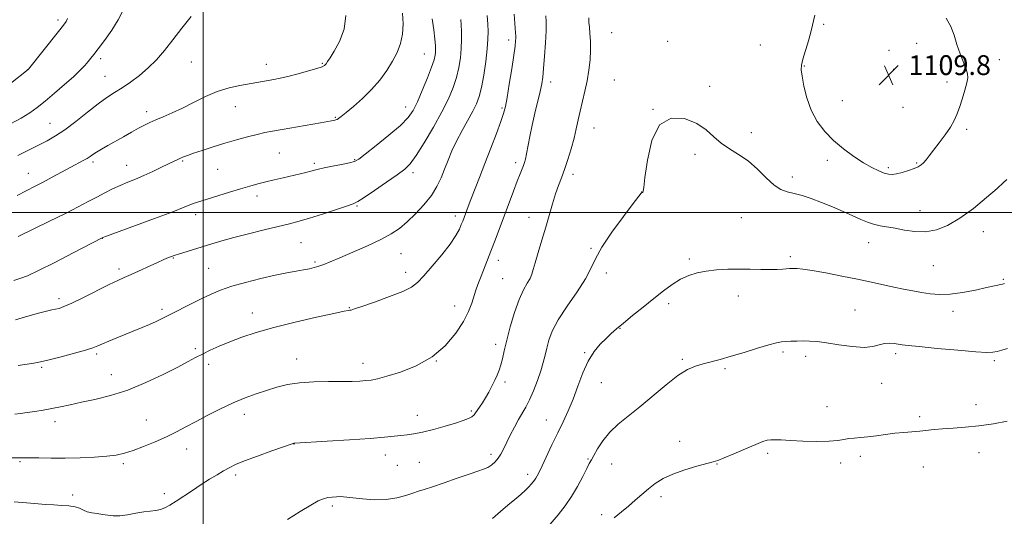
# Model space of a CAD drawing. Extents: x 2152300 to 2155200, y 319800 to 322700.
# Drawn here: x 2154426 to 2154824, y 321877 to 322078 of the extents above; entities that cross this region are included whole.
import ezdxf

# ---------------------------------------------------------------- set-up
doc = ezdxf.new("R2010")
doc.units = 0
doc.header["$MEASUREMENT"] = 0
for name, color, linetype, lineweight in [('32000', 7, 'Continuous', 0), ('DTM SPOT ELEVATION', 2, 'Continuous', 13), ('INDEX CONTOUR', 41, 'Continuous', 13), ('INTERMEDIATE CONTOUR', 44, 'Continuous', 0), ('SPOT ELEVATION', 7, 'Continuous', 0)]:
    doc.layers.add(name, color=color, linetype=linetype, lineweight=lineweight)
doc.styles.add('Style-ITALICS', font='ITALICS.shx')

# ---------------------------------------------------------------- blocks, each defined once
blk = doc.blocks.new('SPOT')
at = {"layer": 'SPOT ELEVATION'}
for p, q in [((-3.91, -3.91), (3.82, 3.81)), ((-1.65, 3.77), (1.72, -3.93))]:
    blk.add_line(p, q, dxfattribs=at)

msp = doc.modelspace()

# ---------------------------------------------------------------- linework, layer by layer
at = {"layer": '32000', "flags": 128}
for points in [[(2154500, 322500), (2154500, 320000)], [(2155000, 322000), (2152500, 322000)]]:
    msp.add_lwpolyline(points, dxfattribs=at)
at = {"layer": 'DTM SPOT ELEVATION'}
for p in [(2154441.34, 322077.74, 1128.35), (2154750.78, 322075.98, 1108.26), (2154665.06, 322072.56, 1107.27), (2154623.39, 322069.62, 1112.48), (2154687.7, 322069.12, 1106.12), (2154725.19, 322067.61, 1106.7), (2154788.29, 322068.3, 1109.23), (2154589.4, 322064.05, 1118.86), (2154777.21, 322065.47, 1109.72), (2154458.56, 322062.07, 1125.62), (2154495.22, 322060.72, 1123.17), (2154525.54, 322059.8, 1122.64), (2154548.1, 322060.21, 1122.13), (2154821.75, 322061.66, 1107.18), (2154429.01, 322057.73, 1128.03), (2154742.87, 322059.14, 1108.11), (2154779.09, 322057.75, 1109.89), (2154460.31, 322054.93, 1124.87), (2154640.41, 322052.7, 1109.48), (2154666.13, 322053.56, 1106.96), (2154800.54, 322052.74, 1108.55), (2154704.65, 322050.91, 1106.28), (2154758.26, 322045.15, 1108.97), (2154477.13, 322040.75, 1122.49), (2154512.91, 322042.67, 1121.22), (2154581.83, 322042.54, 1118.66), (2154620.78, 322042.14, 1112.21), (2154681.76, 322041.67, 1106), (2154782.81, 322042.51, 1109.34), (2154438.06, 322035.98, 1124.85), (2154553.4, 322038.47, 1120.13), (2154657.94, 322034.15, 1107.24), (2154721.51, 322032.22, 1106.35), (2154808.49, 322033.55, 1107.64), (2154530.71, 322023.94, 1119.09), (2154698.76, 322023.5, 1105.74), (2154455.38, 322020.39, 1121.68), (2154491.68, 322020.76, 1119.84), (2154544.83, 322019.78, 1118.3), (2154561.25, 322021.25, 1118.11), (2154626.2, 322020.08, 1110.42), (2154752.17, 322020.98, 1107.55), (2154788.31, 322020.02, 1108.15), (2154429.31, 322015.75, 1122.78), (2154469.11, 322019, 1120.74), (2154505.77, 322017.38, 1119.1), (2154584.8, 322016.12, 1115.59), (2154776.87, 322018.07, 1108.27), (2154649.5, 322015.36, 1107.54), (2154738.1, 322014.31, 1106.4), (2154677.14, 322008.2, 1106.01), (2154521.7, 322006.59, 1117.48), (2154562.17, 322002.58, 1115.84), (2154789.63, 322000.76, 1106.76), (2154496.96, 321999.05, 1117.51), (2154601.89, 321998.55, 1112.47), (2154631.63, 321997.96, 1108.72), (2154717.5, 321997.94, 1105.16), (2154815.27, 321992.19, 1105.47), (2154459.22, 321989.5, 1117.97), (2154539.54, 321987.73, 1115.09), (2154768.91, 321987.76, 1105.31), (2154656.77, 321985.44, 1106.14), (2154487.88, 321981.58, 1115.9), (2154545.12, 321979.99, 1114.24), (2154579.95, 321983.29, 1113.11), (2154619.22, 321980.68, 1109.46), (2154696.44, 321981.23, 1104.27), (2154737.22, 321982.11, 1104.32), (2154465.97, 321977.19, 1116.38), (2154502.24, 321977.38, 1114.95), (2154581.76, 321975.83, 1112.48), (2154795.08, 321978.42, 1105.04), (2154621.04, 321973.22, 1108.98), (2154662.89, 321975.53, 1105.5), (2154823.31, 321972.98, 1104.14), (2154441.68, 321965.19, 1116.41), (2154716.3, 321966.24, 1103.38), (2154483.37, 321960.78, 1114.34), (2154559.06, 321961.46, 1112.07), (2154601.57, 321962.17, 1110.71), (2154688.1, 321963.14, 1103.6), (2154763.47, 321960.51, 1102.92), (2154803.02, 321960.04, 1103.5), (2154519.9, 321959.36, 1112.63), (2154668.39, 321953.1, 1103.93), (2154496.8, 321944.9, 1112.3), (2154618.22, 321946.66, 1108.45), (2154456.95, 321942.84, 1113.73), (2154537.72, 321940.83, 1110.72), (2154594.2, 321939.91, 1110), (2154654.13, 321943.38, 1104.13), (2154693.59, 321940.61, 1102.21), (2154734.36, 321943.65, 1101.72), (2154743.5, 321941.8, 1101.56), (2154779.85, 321942.92, 1101.64), (2154819.68, 321940.1, 1101.74), (2154434.69, 321937.47, 1113.8), (2154502.13, 321938.64, 1111.51), (2154564.5, 321939.06, 1110.61), (2154710.91, 321936.86, 1101.76), (2154462.9, 321934.48, 1112.81), (2154621.93, 321931.49, 1107.68), (2154660.85, 321931.24, 1103.23), (2154774.25, 321930.89, 1101.24), (2154752.05, 321921.54, 1100.73), (2154812.26, 321922.33, 1100.51), (2154477.03, 321916.11, 1110.86), (2154516.58, 321918.41, 1109.44), (2154586.57, 321917.99, 1108.58), (2154608.28, 321919.73, 1108.23), (2154638.71, 321916.14, 1104.74), (2154789.55, 321917.46, 1100.29), (2154440.06, 321915.49, 1111.46), (2154493.26, 321904.42, 1109.33), (2154536.65, 321906.39, 1107.97), (2154692.55, 321907.49, 1100.57), (2154573.52, 321902, 1107.41), (2154616.25, 321902.25, 1106.44), (2154655.55, 321900.38, 1102.14), (2154728.14, 321902.7, 1099.72), (2154765.58, 321901.42, 1099.57), (2154813.48, 321902.95, 1099.42), (2154425.97, 321899.3, 1109.83), (2154467.72, 321898.44, 1109.7), (2154578.4, 321897.83, 1107.21), (2154587.39, 321899.03, 1107.13), (2154665.08, 321898.42, 1101.17), (2154707.67, 321898.33, 1099.94), (2154757.63, 321898.77, 1099.58), (2154790.98, 321897.2, 1099.29), (2154513.07, 321893.93, 1107.65), (2154631.07, 321894.23, 1104.46), (2154447.28, 321885.88, 1108.56), (2154484.25, 321886.34, 1108.4), (2154685.03, 321885.18, 1099.59), (2154552.18, 321881.36, 1105.67), (2154661.07, 321877.85, 1100.34)]:
    msp.add_point(p, dxfattribs=at)
at = {"layer": 'INDEX CONTOUR', "flags": 128}
for points, elevation in [([(2154422.694, 321900.802), (2154427.434, 321900.89), (2154429.844, 321900.887), (2154433.589, 321900.83), (2154438.516, 321900.772), (2154444.204, 321900.778), (2154450.207, 321900.901), (2154455.985, 321901.143), (2154460.974, 321901.496), (2154464.832, 321901.975), (2154468.1181, 321902.701), (2154471.612, 321903.821), (2154475.871, 321905.42), (2154480.56, 321907.337), (2154485.121, 321909.351), (2154489.167, 321911.305), (2154493.008, 321913.306), (2154497.128, 321915.528), (2154501.864, 321918.066), (2154506.977, 321920.695), (2154512.0829, 321923.115), (2154516.873, 321925.096), (2154521.345, 321926.708), (2154525.571, 321928.095), (2154529.678, 321929.356), (2154534.005, 321930.418), (2154538.942, 321931.164), (2154544.683, 321931.5251), (2154550.63, 321931.6269), (2154555.987, 321931.642), (2154560.147, 321931.713), (2154563.264, 321931.851), (2154565.679, 321932.037), (2154567.809, 321932.292), (2154570.371, 321932.804), (2154574.158, 321933.803), (2154579.653, 321935.504), (2154586.106, 321938.06), (2154592.455, 321941.611), (2154597.8229, 321946.161), (2154602.0499, 321951.171), (2154605.161, 321955.967), (2154607.23, 321960.018), (2154608.544, 321963.351), (2154610.218, 321968.561), (2154611.035, 321970.928), (2154612.009, 321973.554), (2154613.228, 321976.695), (2154616.253, 321984.398), (2154617.947, 321988.81), (2154619.729, 321993.529), (2154621.5949, 321998.524), (2154625.327, 322008.567), (2154626.874, 322012.669), (2154628.021, 322015.617), (2154629.388, 322019.02), (2154629.809, 322020.193), (2154630.187, 322021.578), (2154630.619, 322023.633), (2154631.936, 322030.643), (2154632.877, 322035.208), (2154634, 322040.095), (2154636.1151, 322048.84), (2154636.773, 322051.884), (2154637.2099, 322054.675), (2154637.572, 322058.1941), (2154637.967, 322063.068), (2154638.329, 322068.5221), (2154638.552, 322073.4291), (2154638.562, 322076.959), (2154638.415, 322079.48)], 1110), ([(2154425.207, 321990.214), (2154437.89, 321996.409), (2154444.284, 321999.585), (2154449.412, 322002.219), (2154453.468, 322004.369), (2154456.923, 322006.218), (2154460.175, 322007.911), (2154463.328, 322009.47), (2154466.4129, 322010.885), (2154469.479, 322012.17), (2154472.637, 322013.451), (2154476.016, 322014.881), (2154479.649, 322016.541), (2154483.181, 322018.236), (2154488.267, 322020.73), (2154489.711, 322021.423), (2154490.836, 322021.936), (2154491.995, 322022.424), (2154493.588, 322023.027), (2154496.028, 322023.881), (2154499.585, 322025.072), (2154503.967, 322026.484), (2154508.742, 322027.951), (2154513.502, 322029.326), (2154517.939, 322030.531), (2154521.768, 322031.503), (2154524.894, 322032.223), (2154527.978, 322032.834), (2154531.868, 322033.521), (2154547.405, 322036.148), (2154550.363, 322036.665), (2154551.877, 322036.947), (2154553.113, 322037.21), (2154553.571, 322037.349), (2154554.054, 322037.57), (2154554.686, 322037.9691), (2154555.787, 322038.796), (2154557.728, 322040.3411), (2154560.721, 322042.798), (2154564.353, 322045.985), (2154568.055, 322049.622), (2154571.356, 322053.4531), (2154574.172, 322057.313), (2154576.52, 322061.06), (2154578.403, 322064.618), (2154579.773, 322068.18), (2154580.571, 322072.007), (2154580.768, 322076.23), (2154580.474, 322080.472)], 1120), ([(2154666.13, 321876.543), (2154669.061, 321879.0419), (2154671.839, 321881.345), (2154674.547, 321883.695), (2154677.2289, 321886.065), (2154679.92, 321888.3581), (2154682.707, 321890.498), (2154685.885, 321892.478), (2154689.798, 321894.312), (2154694.573, 321895.99), (2154699.457, 321897.42), (2154706.032, 321899.169), (2154707.972, 321899.806), (2154710.519, 321900.832), (2154714.498, 321902.52), (2154719.148, 321904.505), (2154723.315, 321906.265), (2154726.14, 321907.394), (2154727.966, 321907.966), (2154729.4309, 321908.174), (2154731.148, 321908.1841), (2154733.609, 321908.067), (2154737.279, 321907.868), (2154742.356, 321907.644), (2154747.961, 321907.493), (2154752.95, 321907.524), (2154756.481, 321907.803), (2154758.922, 321908.215), (2154760.944, 321908.601), (2154763.123, 321908.851), (2154765.649, 321909.0461), (2154768.618, 321909.318), (2154772.066, 321909.755), (2154775.798, 321910.278), (2154779.56, 321910.765), (2154783.137, 321911.128), (2154789.547, 321911.66), (2154795.373, 321912.26), (2154798.817, 321912.557), (2154803.035, 321912.836), (2154807.9749, 321913.201), (2154813.497, 321913.782), (2154819.351, 321914.645), (2154824.839, 321915.607)], 1100)]:
    msp.add_lwpolyline(points, dxfattribs=dict(at, elevation=elevation))
at = {"layer": 'INTERMEDIATE CONTOUR', "flags": 128}
for points, elevation in [([(2154421.869, 322035.601), (2154426.344, 322038.057), (2154429.849, 322040.231), (2154432.864, 322042.416), (2154436.0581, 322044.986), (2154439.881, 322048.171), (2154443.916, 322051.617), (2154447.526, 322054.826), (2154450.225, 322057.406), (2154452.1229, 322059.399), (2154453.481, 322060.954), (2154454.583, 322062.283), (2154455.813, 322063.839), (2154457.579, 322066.138), (2154460.122, 322069.517), (2154463.011, 322073.602), (2154465.649, 322077.8381), (2154467.603, 322081.774)], 1126), ([(2154423.822, 321918.521), (2154426.109, 321918.778), (2154428.804, 321919.123), (2154431.901, 321919.5589), (2154435.275, 321920.0889), (2154438.772, 321920.72), (2154442.322, 321921.458), (2154446.19, 321922.312), (2154450.729, 321923.293), (2154456.201, 321924.453), (2154462.516, 321926.012), (2154469.492, 321928.231), (2154476.845, 321931.224), (2154483.86, 321934.519), (2154489.72, 321937.497), (2154493.8819, 321939.702), (2154496.911, 321941.341), (2154499.647, 321942.783), (2154502.791, 321944.33), (2154506.478, 321946.005), (2154510.703, 321947.765), (2154515.533, 321949.58), (2154521.321, 321951.482), (2154528.495, 321953.515), (2154537.118, 321955.6639), (2154545.807, 321957.666), (2154552.819, 321959.199), (2154556.885, 321960.0381), (2154558.653, 321960.361), (2154559.248, 321960.444), (2154559.75, 321960.567), (2154561.072, 321961.004), (2154564.08, 321962.031), (2154569.228, 321963.8021), (2154575.302, 321965.968), (2154580.675, 321968.061), (2154584.193, 321969.802), (2154586.593, 321971.6779), (2154589.084, 321974.369), (2154592.528, 321978.3), (2154596.399, 321982.865), (2154599.824, 321987.204), (2154602.137, 321990.634), (2154603.505, 321993.183), (2154604.301, 321995.058), (2154604.854, 321996.471), (2154607.063, 322002.343), (2154608.17, 322005.215), (2154611.634, 322014.068), (2154613.845, 322019.753), (2154616.215, 322025.919), (2154618.459, 322031.837), (2154620.25, 322036.672), (2154621.38, 322039.959), (2154622.101, 322042.727), (2154622.782, 322046.379), (2154623.688, 322051.831), (2154624.682, 322058.064), (2154625.523, 322063.575), (2154626.03, 322067.216), (2154626.259, 322069.266), (2154626.325, 322070.357), (2154626.318, 322071.166), (2154626.229, 322072.534), (2154625.6719, 322080.11)], 1112), ([(2154424.759, 322006.826), (2154432.119, 322010.55), (2154435.292, 322012.2), (2154438.993, 322014.19), (2154446.496, 322018.27), (2154451.461, 322020.91), (2154453.0331, 322021.7919), (2154454.238, 322022.56), (2154455.394, 322023.351), (2154456.85, 322024.303), (2154458.88, 322025.524), (2154461.448, 322027.005), (2154467.712, 322030.567), (2154470.9691, 322032.405), (2154473.888, 322034.021), (2154476.273, 322035.281), (2154478.443, 322036.333), (2154480.8501, 322037.394), (2154483.854, 322038.658), (2154487.455, 322040.22), (2154491.566, 322042.151), (2154496.083, 322044.448), (2154500.847, 322046.808), (2154505.686, 322048.855), (2154510.416, 322050.307), (2154514.806, 322051.265), (2154521.688, 322052.45), (2154528.566, 322053.687), (2154531.059, 322054.186), (2154534.249, 322054.93), (2154538.294, 322055.985), (2154542.5021, 322057.157), (2154545.964, 322058.183), (2154548.025, 322058.882), (2154549.038, 322059.408), (2154549.61, 322059.998), (2154550.2789, 322060.911), (2154551.317, 322062.5), (2154552.928, 322065.1409), (2154555.107, 322069.078), (2154557.007, 322074.011), (2154557.5711, 322079.508)], 1122), ([(2154425.077, 322022.9671), (2154433.471, 322027.176), (2154436.967, 322028.961), (2154440.318, 322030.879), (2154444.042, 322033.397), (2154448.467, 322036.785), (2154453.162, 322040.531), (2154457.504, 322043.931), (2154461.0561, 322046.478), (2154464.115, 322048.469), (2154467.163, 322050.398), (2154470.5569, 322052.672), (2154474.169, 322055.338), (2154477.745, 322058.353), (2154481.11, 322061.7), (2154484.382, 322065.458), (2154487.756, 322069.734), (2154491.367, 322074.498), (2154495.11, 322079.188)], 1124), ([(2154425.249, 321938.2), (2154431.484, 321939.08), (2154434.201, 321939.575), (2154437.732, 321940.387), (2154442.587, 321941.635), (2154447.9, 321943.079), (2154452.457, 321944.383), (2154455.407, 321945.318), (2154457.351, 321946.055), (2154459.255, 321946.872), (2154461.868, 321947.976), (2154465.074, 321949.306), (2154475.258, 321953.502), (2154478.256, 321954.776), (2154480.965, 321955.981), (2154483.715, 321957.279), (2154486.924, 321958.868), (2154495.173, 321963.064), (2154499.373, 321965.18), (2154503.154, 321966.999), (2154506.979, 321968.603), (2154511.5021, 321970.15), (2154517.128, 321971.744), (2154523.255, 321973.278), (2154529.03, 321974.592), (2154533.778, 321975.572), (2154537.5281, 321976.273), (2154540.49, 321976.793), (2154542.873, 321977.231), (2154544.8899, 321977.679), (2154546.754, 321978.228), (2154548.738, 321978.98), (2154551.348, 321980.088), (2154555.148, 321981.714), (2154560.4221, 321983.936), (2154566.343, 321986.486), (2154571.804, 321989.013), (2154575.996, 321991.283), (2154579.3031, 321993.546), (2154582.404, 321996.172), (2154585.793, 321999.417), (2154589.211, 322003.08), (2154592.21, 322006.846), (2154594.466, 322010.467), (2154596.152, 322013.977), (2154597.561, 322017.48), (2154598.963, 322021.072), (2154600.529, 322024.833), (2154602.401, 322028.838), (2154604.638, 322033.082), (2154608.99, 322040.9), (2154610.471, 322043.869), (2154611.539, 322046.773), (2154612.433, 322050.449), (2154613.329, 322055.421), (2154614.153, 322060.971), (2154614.7631, 322066.068), (2154615.06, 322069.968), (2154615.0951, 322073.075), (2154614.961, 322076.08), (2154614.701, 322079.558)], 1114), ([(2154747.156, 322079.679), (2154745.754, 322073.3301), (2154744.646, 322069.362), (2154742.335, 322061.874), (2154741.775, 322059.543), (2154741.703, 322057.587), (2154742.047, 322054.999), (2154742.766, 322051.064), (2154743.946, 322046.235), (2154745.709, 322041.258), (2154748.14, 322036.734), (2154751.191, 322032.691), (2154754.7771, 322029.014), (2154758.772, 322025.626), (2154762.885, 322022.612), (2154766.779, 322020.098), (2154770.173, 322018.175), (2154772.995, 322016.799), (2154775.222, 322015.893), (2154776.912, 322015.39), (2154778.426, 322015.27), (2154780.2, 322015.524), (2154782.521, 322016.119), (2154785.054, 322016.91), (2154787.317, 322017.729), (2154788.949, 322018.46), (2154790.108, 322019.195), (2154791.075, 322020.08)], 1108), ([(2154422.161, 322052.1119), (2154429.284, 322057.687), (2154429.4109, 322057.836), (2154441.453, 322073.092), (2154443.46, 322075.671), (2154444.532, 322077.186), (2154445.13, 322078.329)], 1128), ([(2154423.422, 321972.46), (2154426.32, 321973.369), (2154428.931, 321974.416), (2154433.385, 321976.493), (2154440.033, 321979.828), (2154447.408, 321983.6281), (2154459.186, 321989.747), (2154459.44, 321989.8469), (2154460.924, 321990.398), (2154480.308, 321997.537), (2154487.686, 322000.2899), (2154492.282, 322002.057), (2154495.968, 322003.5399), (2154497.241, 322003.981), (2154510.591, 322008.136), (2154515.105, 322009.518), (2154518.8451, 322010.612), (2154522.065, 322011.491), (2154525.232, 322012.297), (2154528.69, 322013.139), (2154532.284, 322013.992), (2154541.392, 322016.123), (2154543.442, 322016.629), (2154545.013, 322017.049), (2154546.622, 322017.465), (2154548.901, 322017.9771), (2154552.225, 322018.645), (2154555.924, 322019.371), (2154559.067, 322020.015), (2154561.081, 322020.568), (2154562.816, 322021.535), (2154565.4791, 322023.552), (2154569.853, 322026.989), (2154575.025, 322031.1721), (2154579.661, 322035.161), (2154582.779, 322038.3171), (2154584.808, 322041.202), (2154586.5311, 322044.679), (2154588.531, 322049.291), (2154590.586, 322054.311), (2154592.272, 322058.694), (2154593.277, 322061.6609), (2154593.733, 322063.488), (2154593.879, 322064.719), (2154593.908, 322065.886), (2154593.825, 322067.481), (2154593.584, 322069.987), (2154593.148, 322073.704), (2154592.5009, 322078.196)], 1118), ([(2154423.545, 321883.019), (2154428.559, 321882.665), (2154436.382, 321882.033), (2154439.644, 321881.808), (2154442.808, 321881.65), (2154445.733, 321881.452), (2154448.19, 321881.0819), (2154450.047, 321880.462), (2154451.5741, 321879.727), (2154453.14, 321879.069), (2154455.024, 321878.623), (2154457.136, 321878.3139), (2154459.3001, 321878.0141), (2154461.408, 321877.648), (2154463.6449, 321877.3661), (2154466.265, 321877.373), (2154469.412, 321877.794), (2154472.777, 321878.435), (2154475.94, 321879.02), (2154478.578, 321879.359), (2154480.766, 321879.595), (2154482.678, 321879.953), (2154484.506, 321880.631), (2154486.515, 321881.721), (2154488.987, 321883.287), (2154495.625, 321887.673), (2154499.216, 321890.024), (2154502.58, 321892.1701), (2154505.598, 321894.038), (2154508.191, 321895.594), (2154510.434, 321896.861), (2154512.997, 321898.093), (2154516.701, 321899.603), (2154521.987, 321901.571), (2154527.7651, 321903.6439), (2154536.379, 321906.668), (2154536.642, 321906.743), (2154536.971, 321906.77), (2154550.14, 321907.549), (2154559.124, 321908.114), (2154567.416, 321908.693), (2154573.28, 321909.1961), (2154577.117, 321909.604), (2154579.86, 321909.915), (2154582.358, 321910.162), (2154585.128, 321910.516), (2154588.601, 321911.182), (2154593.002, 321912.283), (2154597.73, 321913.6211), (2154601.975, 321914.916), (2154605.108, 321915.952), (2154607.217, 321916.768), (2154608.569, 321917.472), (2154609.43, 321918.17), (2154610.065, 321918.9779), (2154610.739, 321920.018), (2154612.791, 321923.0899), (2154614.057, 321925.123), (2154615.37, 321927.439), (2154616.645, 321929.86), (2154617.8, 321932.175), (2154618.771, 321934.2451), (2154619.581, 321936.229), (2154620.27, 321938.358), (2154620.903, 321940.879), (2154621.639, 321944.108), (2154622.659, 321948.376), (2154624.085, 321953.798), (2154625.797, 321959.608), (2154627.615, 321964.825), (2154629.365, 321968.697), (2154630.897, 321971.402), (2154632.066, 321973.352), (2154632.811, 321974.989), (2154633.394, 321976.894), (2154634.1581, 321979.681), (2154635.353, 321983.76), (2154636.848, 321988.729), (2154638.414, 321993.98), (2154641.197, 322003.531), (2154642.427, 322007.481), (2154643.5921, 322010.809), (2154644.759, 322013.913), (2154646, 322017.303), (2154647.351, 322021.3261), (2154648.692, 322025.692), (2154649.865, 322029.951), (2154650.767, 322033.778), (2154651.521, 322037.347), (2154652.307, 322040.961), (2154654.248, 322048.972), (2154655.1621, 322053.211), (2154655.863, 322057.454), (2154656.318, 322061.5939), (2154656.515, 322065.524), (2154656.466, 322069.132), (2154656.268, 322072.28), (2154656.04, 322074.828), (2154655.881, 322076.769), (2154655.797, 322078.632)], 1108), ([(2154424.1211, 321956.652), (2154429.0791, 321958.147), (2154433.446, 321959.358), (2154436.602, 321960.131), (2154438.755, 321960.577), (2154440.319, 321960.871), (2154441.755, 321961.217), (2154443.712, 321961.932), (2154446.887, 321963.364), (2154451.654, 321965.687), (2154461.989, 321970.827), (2154465.451, 321972.49), (2154468.073, 321973.687), (2154470.8059, 321974.91), (2154481.495, 321979.793), (2154483.828, 321980.836), (2154485.307, 321981.469), (2154486.2899, 321981.863), (2154487.144, 321982.185), (2154488.265, 321982.57), (2154490.058, 321983.1489), (2154503.4951, 321987.342), (2154507.496, 321988.53), (2154512.3481, 321989.865), (2154518.308, 321991.391), (2154524.647, 321992.949), (2154534.886, 321995.404), (2154538.767, 321996.405), (2154542.991, 321997.646), (2154548.169, 321999.315), (2154553.512, 322001.105), (2154557.886, 322002.584), (2154560.571, 322003.514), (2154562.5129, 322004.424), (2154565.072, 322006.04), (2154569.177, 322008.82), (2154574.029, 322012.169), (2154578.397, 322015.227), (2154581.414, 322017.464), (2154583.66, 322019.676), (2154586.079, 322022.987), (2154589.344, 322028.149), (2154593.039, 322034.4061), (2154596.4789, 322040.629), (2154599.121, 322045.94), (2154601.015, 322050.462), (2154602.352, 322054.572), (2154603.302, 322058.574), (2154603.935, 322062.491), (2154604.294, 322066.276), (2154604.428, 322069.859), (2154604.4029, 322073.091), (2154604.289, 322075.8), (2154604.098, 322078.003)], 1116), ([(2154791.075, 322020.08), (2154792.115, 322021.265), (2154793.419, 322022.911), (2154795.162, 322025.18), (2154797.412, 322028.13), (2154799.829, 322031.391), (2154801.966, 322034.488), (2154803.505, 322037.1071), (2154804.623, 322039.569), (2154805.625, 322042.361), (2154806.725, 322045.774), (2154807.794, 322049.326), (2154808.611, 322052.347), (2154808.992, 322054.4), (2154808.89, 322056.003), (2154808.2909, 322057.911), (2154805.918, 322064.138), (2154804.617, 322067.872), (2154803.47, 322071.56), (2154802.16, 322075.099), (2154800.252, 322078.443)], 1108), ([(2154534.059, 321875.883), (2154539.171, 321879.097), (2154543.4471, 321881.76), (2154546.4481, 321883.444), (2154548.538, 321884.332), (2154550.283, 321884.756), (2154552.113, 321884.997), (2154553.915, 321885.125), (2154555.443, 321885.156), (2154556.616, 321885.102), (2154558.022, 321884.938), (2154560.419, 321884.637), (2154564.298, 321884.218), (2154569.094, 321883.91), (2154573.977, 321883.991), (2154578.257, 321884.639), (2154581.811, 321885.616), (2154584.655, 321886.5831), (2154586.938, 321887.316), (2154589.332, 321888.048), (2154592.645, 321889.127), (2154597.361, 321890.767), (2154602.684, 321892.645), (2154607.495, 321894.307), (2154610.949, 321895.427), (2154613.285, 321896.202), (2154615.018, 321896.96), (2154616.566, 321897.965), (2154617.984, 321899.23), (2154619.232, 321900.702), (2154620.31, 321902.368), (2154621.367, 321904.368), (2154624.094, 321909.977), (2154625.764, 321913.299), (2154627.413, 321916.385), (2154630.334, 321921.369), (2154631.828, 321924.238), (2154633.467, 321927.927), (2154635.088, 321932.042), (2154636.4631, 321935.998), (2154637.44, 321939.361), (2154638.1549, 321942.316), (2154638.814, 321945.2), (2154639.66, 321948.343), (2154641.08, 321952.043), (2154643.492, 321956.5901), (2154647.08, 321962.086), (2154651.082, 321967.886), (2154654.498, 321973.158), (2154656.691, 321977.385), (2154658.475, 321981.306), (2154661.029, 321985.974), (2154665.111, 321992.022), (2154669.811, 321998.388), (2154673.8, 322003.592), (2154677.006, 322007.714), (2154677.247, 322007.97), (2154677.491, 322008.097), (2154677.608, 322008.188), (2154677.7429, 322008.54), (2154678.004, 322010.132), (2154678.523, 322014.136), (2154679.485, 322021.092), (2154681.299, 322029.031), (2154684.429, 322035.357), (2154689.083, 322038.114), (2154694.442, 322037.899), (2154699.433, 322035.946), (2154703.273, 322033.342), (2154706.337, 322030.566), (2154709.292, 322027.95), (2154712.658, 322025.691), (2154716.3671, 322023.461), (2154720.206, 322020.799), (2154723.973, 322017.4471), (2154727.513, 322013.952), (2154730.68, 322011.062), (2154733.415, 322009.311), (2154735.99, 322008.367), (2154738.764, 322007.678), (2154742.021, 322006.785), (2154745.754, 322005.585), (2154749.885, 322004.063), (2154754.285, 322002.2469), (2154758.627, 322000.334), (2154762.531, 321998.561), (2154765.735, 321997.119), (2154768.432, 321996.015), (2154770.931, 321995.207), (2154773.515, 321994.632), (2154779.647, 321993.583), (2154783.449, 321992.868), (2154787.62, 321992.284), (2154791.943, 321992.202), (2154796.281, 321992.956), (2154800.806, 321994.721), (2154805.771, 321997.632), (2154811.24, 322001.641), (2154816.539, 322005.98), (2154820.807, 322009.696), (2154823.421, 322012.075), (2154824.712, 322013.353)], 1106), ([(2154616.866, 321876.363), (2154620.075, 321879.12), (2154623.157, 321881.704), (2154625.963, 321884.023), (2154628.343, 321886.042), (2154630.188, 321887.736), (2154631.565, 321889.1211), (2154632.579, 321890.226), (2154633.334, 321891.098), (2154633.922, 321891.849), (2154634.427, 321892.609), (2154634.961, 321893.56), (2154635.723, 321895.091), (2154636.936, 321897.6419), (2154640.9391, 321906.121), (2154643.249, 321910.935), (2154645.444, 321915.441), (2154647.5059, 321919.858), (2154649.474, 321924.573), (2154651.398, 321929.813), (2154653.387, 321935.141), (2154655.56, 321939.957), (2154657.9811, 321943.8), (2154660.474, 321946.764), (2154662.807, 321949.086), (2154664.867, 321951.029), (2154667.03, 321952.968), (2154669.795, 321955.308), (2154673.489, 321958.319), (2154677.756, 321961.74), (2154682.066, 321965.172), (2154686.001, 321968.275), (2154689.579, 321970.919), (2154692.929, 321973.032), (2154696.1929, 321974.572), (2154699.571, 321975.629), (2154703.276, 321976.325), (2154707.451, 321976.769), (2154711.954, 321977.011), (2154716.573, 321977.086), (2154721.094, 321977.04), (2154725.306, 321976.953), (2154728.997, 321976.915), (2154731.993, 321976.988), (2154734.29, 321977.1311), (2154736.973, 321977.3639), (2154737.76, 321977.397), (2154738.647, 321977.382), (2154740.02, 321977.307), (2154742.35, 321977.057), (2154746.126, 321976.492), (2154751.595, 321975.529), (2154758.019, 321974.306), (2154764.418, 321973.017), (2154770.0121, 321971.8251), (2154779.107, 321969.8201), (2154783.046, 321969.001), (2154786.747, 321968.285), (2154790.283, 321967.648), (2154793.773, 321967.104), (2154797.512, 321966.81), (2154801.844, 321966.957), (2154806.913, 321967.6489), (2154812.079, 321968.644), (2154816.504, 321969.611), (2154823.077, 321971.068), (2154823.446, 321971.178), (2154823.763, 321971.32)], 1104), ([(2154640.247, 321874.017), (2154643.501, 321877.824), (2154646.309, 321881.438), (2154648.849, 321885.209), (2154651.238, 321889.322), (2154653.343, 321893.302), (2154654.971, 321896.51), (2154656.03, 321898.5521), (2154656.845, 321900.026), (2154657.843, 321901.777), (2154659.382, 321904.425), (2154661.54, 321907.712), (2154664.323, 321911.155), (2154667.736, 321914.416), (2154671.786, 321917.739), (2154676.478, 321921.507), (2154687.029, 321930.372), (2154691.835, 321934.099), (2154695.726, 321936.526), (2154698.964, 321937.939), (2154701.976, 321938.837), (2154708.847, 321940.62), (2154713.303, 321941.862), (2154718.616, 321943.451), (2154724.035, 321945.11), (2154728.605, 321946.474), (2154731.657, 321947.279), (2154733.671, 321947.65), (2154735.4141, 321947.809), (2154737.497, 321947.937), (2154739.898, 321948.042), (2154742.437, 321948.092), (2154745.042, 321948.042), (2154748.061, 321947.815), (2154751.953, 321947.321), (2154756.938, 321946.552), (2154762.308, 321945.81), (2154767.116, 321945.48), (2154770.663, 321945.805), (2154773.22, 321946.483), (2154775.301, 321947.073), (2154777.313, 321947.24), (2154779.226, 321947.082), (2154782.44, 321946.55), (2154784.839, 321946.251), (2154789.337, 321945.776), (2154796.593, 321945.059), (2154804.96, 321944.279), (2154812.214, 321943.68), (2154816.714, 321943.447), (2154819.151, 321943.541), (2154820.796, 321943.866), (2154822.699, 321944.359), (2154825.0169, 321945.082)], 1102)]:
    msp.add_lwpolyline(points, dxfattribs=dict(at, elevation=elevation))

# ---------------------------------------------------------------- block references
at = {"layer": 'SPOT ELEVATION'}
msp.add_blockref('SPOT', (2154777.017, 322055.509, 1109.758), dxfattribs=at)

# ---------------------------------------------------------------- texts
at = {"layer": 'SPOT ELEVATION', "style": 'Style-ITALICS'}
msp.add_text('1109.8', height=8, dxfattribs=at).set_placement((2154785.017, 322055.509, 1109.758))

doc.saveas('drawing.dxf')
